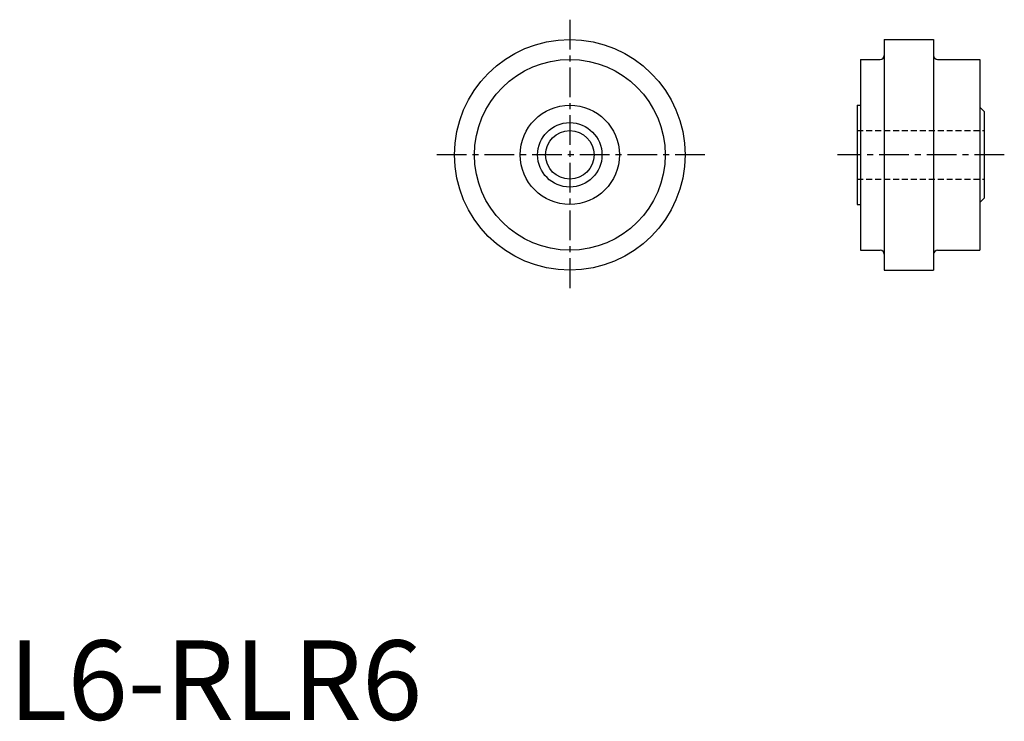
# Model space of a CAD drawing. Extents: x 1 to 125, y 0 to 88.
import ezdxf

# ---------------------------------------------------------------- set-up
doc = ezdxf.new("R2010")
doc.units = 0
doc.header["$LTSCALE"] = 3
doc.linetypes.add('CENTER', pattern=[2, 1.25, -0.25, 0.25, -0.25])
doc.linetypes.add('HIDDEN', pattern=[0.375, 0.25, -0.125])
doc.layers.get('0').update_dxf_attribs({"linetype": 'CONTINUOUS'})
doc.layers.add('1', color=1, linetype='CENTER')
doc.layers.add('2', color=2, linetype='HIDDEN')
doc.styles.add('STANDARD1', font='txt')

msp = doc.modelspace()

# ---------------------------------------------------------------- linework, layer by layer
for p, q in [((110.16, 85.57), (110.16, 56.57)), ((110.16, 85.57), (116.36, 85.57)), ((116.36, 85.57), (116.36, 56.57)), ((107.16, 83.07), (107.16, 59.07)), ((107.16, 83.07), (109.66, 83.07)), ((116.86, 83.07), (122.16, 83.07)), ((122.16, 83.07), (122.16, 59.07)), ((106.76, 77.32), (106.76, 64.82)), ((106.76, 77.32), (107.16, 77.32)), ((122.16, 77.07), (122.76, 76.47)), ((122.76, 65.67), (122.76, 76.47)), ((122.16, 65.07), (122.76, 65.67)), ((106.76, 64.82), (107.16, 64.82)), ((107.16, 59.07), (109.66, 59.07)), ((116.86, 59.07), (122.16, 59.07)), ((110.16, 56.57), (116.36, 56.57))]:
    msp.add_line(p, q)
for radius in [14.5, 12, 6.25, 4.05, 3.05]:
    msp.add_circle((70.59, 71.07), radius)
for centre, start, end in [((109.66, 83.57), 270, 0), ((116.86, 83.57), 180, 270), ((109.66, 58.57), 0, 90), ((116.86, 58.57), 90, 180)]:
    msp.add_arc(centre, 0.5, start, end)
at = {"layer": '1'}
for p, q in [((70.59, 88.07), (70.59, 54.07)), ((87.59, 71.07), (53.59, 71.07)), ((125.26, 71.07), (104.26, 71.07))]:
    msp.add_line(p, q, dxfattribs=at)
at = {"layer": '2'}
for p, q in [((106.76, 74.12), (122.76, 74.12)), ((106.76, 68.02), (122.76, 68.02))]:
    msp.add_line(p, q, dxfattribs=at)

# ---------------------------------------------------------------- texts
at = {"color": 3, "style": 'STANDARD1'}
msp.add_text('L6-RLR6', height=10, dxfattribs=at).set_placement((0, 0))

doc.saveas('drawing.dxf')
